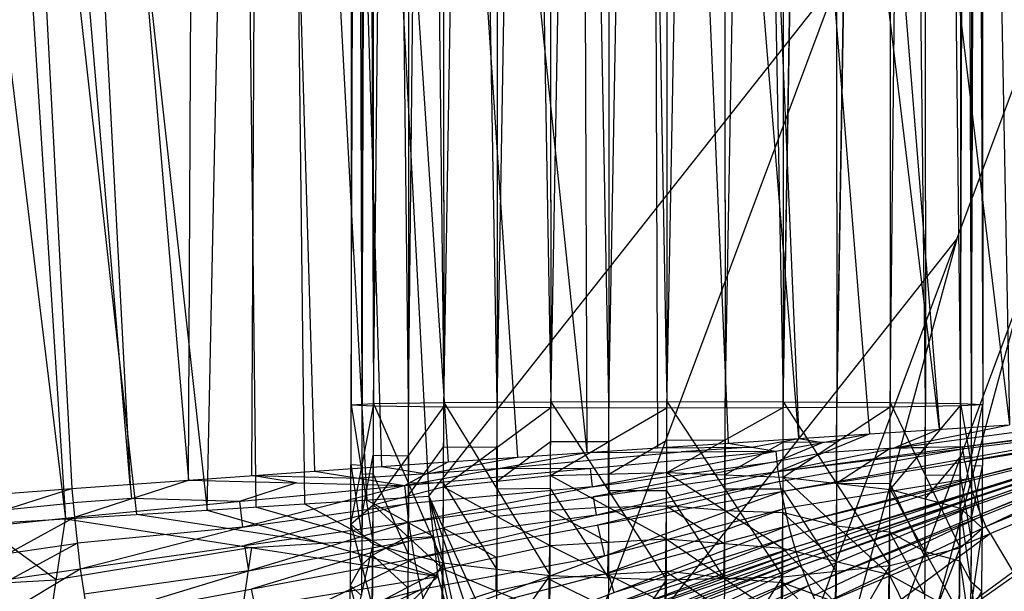
# Model space of a CAD drawing. Units: millimetres. Extents: x -142 to 345, y -6 to 443.
# Drawn here: x -103 to -81, y 37 to 50 of the extents above; entities that cross this region are included whole.
import ezdxf

# ---------------------------------------------------------------- set-up
doc = ezdxf.new("R2010")
doc.units = ezdxf.units.MM
doc.header["$MEASUREMENT"] = 0
doc.layers.add('Livello 01', color=7, linetype='Continuous', true_color=0xc80000)

msp = doc.modelspace()

# ---------------------------------------------------------------- linework, layer by layer
at = {"layer": 'Livello 01'}
for p, q in [((-95.926, 181.002, 763.663), (-95.879, 41.183, 765.002)), ((-95.926, 181.002, 763.663), (-95.388, 41.208, 767.578)), ((-95.879, 41.183, 765.002), (-95.435, 180.978, 761.086)), ((-95.435, 181.027, 766.239), (-95.388, 41.208, 767.578)), ((-95.435, 181.027, 766.239), (-93.829, 41.231, 769.951)), ((-95.435, 180.978, 761.086), (-95.388, 41.158, 762.425)), ((-93.876, 181.05, 768.612), (-93.829, 41.231, 769.951)), ((-93.876, 181.05, 768.612), (-91.456, 41.247, 771.51)), ((-91.503, 181.066, 770.171), (-91.456, 41.247, 771.51)), ((-91.503, 181.066, 770.171), (-88.879, 41.252, 772.002)), ((-88.926, 181.072, 770.662), (-88.879, 41.252, 772.002)), ((-88.926, 181.072, 770.662), (-86.303, 41.248, 771.51)), ((-86.303, 41.248, 771.51), (-83.977, 181.054, 768.612)), ((-86.303, 41.124, 758.494), (-83.977, 180.959, 758.713)), ((-83.977, 181.054, 768.612), (-83.93, 41.234, 769.951)), ((-83.977, 181.054, 768.612), (-82.371, 41.212, 767.578)), ((-83.977, 180.959, 758.713), (-83.93, 41.139, 760.052)), ((-83.93, 41.139, 760.052), (-82.417, 180.982, 761.086)), ((-82.417, 181.031, 766.239), (-82.371, 41.212, 767.578)), ((-82.417, 181.031, 766.239), (-81.879, 41.187, 765.002)), ((-82.417, 180.982, 761.086), (-82.371, 41.163, 762.425)), ((-82.371, 41.163, 762.425), (-81.926, 181.007, 763.663)), ((-81.926, 181.007, 763.663), (-81.879, 41.187, 765.002)), ((-95.388, 41.158, 762.425), (-93.876, 180.955, 758.713)), ((-93.876, 180.955, 758.713), (-93.829, 41.136, 760.052)), ((-93.829, 41.136, 760.052), (-91.503, 180.941, 757.155)), ((-91.503, 180.941, 757.155), (-91.456, 41.122, 758.494)), ((-91.456, 41.122, 758.494), (-88.926, 180.938, 756.663)), ((-88.926, 180.938, 756.663), (-88.879, 41.118, 758.002)), ((-88.879, 41.118, 758.002), (-86.35, 180.943, 757.155)), ((-86.35, 180.943, 757.155), (-86.303, 41.124, 758.494)), ((-82.81, 121.229, 807.221), (-81.284, 40.738, 808.536)), ((-90.942, 120.894, 806.542), (-90.656, 40.125, 807.072)), ((-90.942, 120.894, 806.542), (-87.526, 40.333, 807.773)), ((-90.942, 120.894, 806.542), (-84.386, 40.538, 808.257)), ((-90.942, 120.894, 806.542), (-81.284, 40.738, 808.536)), ((-99.489, 39.512, 803.665), (-99.086, 120.533, 804.387)), ((-99.086, 120.533, 804.387), (-96.69, 39.711, 805.012)), ((-99.086, 120.533, 804.387), (-93.729, 39.916, 806.151)), ((-99.086, 120.533, 804.387), (-90.656, 40.125, 807.072)), ((-106.327, 120.182, 800.703), (-102.077, 39.323, 802.125)), ((-106.327, 120.182, 800.703), (-99.489, 39.512, 803.665)), ((-94.608, 41.219, 768.765), (-95.411, 111.117, 766.909)), ((-94.632, 111.129, 768.095), (-94.608, 41.219, 768.765)), ((-92.643, 41.239, 770.731), (-93.853, 111.141, 769.282)), ((-92.666, 111.148, 770.061), (-92.643, 41.239, 770.731)), ((-90.168, 41.249, 771.756), (-91.479, 111.156, 770.841)), ((-90.191, 111.159, 771.086), (-90.168, 41.249, 771.756)), ((-87.615, 111.16, 771.086), (-87.591, 41.25, 771.756)), ((-83.953, 111.144, 769.282), (-85.116, 41.241, 770.731)), ((-83.15, 41.223, 768.765), (-83.953, 111.144, 769.282)), ((-83.174, 111.133, 768.095), (-83.15, 41.223, 768.765)), ((-82.125, 41.2, 766.29), (-82.394, 111.122, 766.909)), ((-82.148, 111.109, 765.621), (-82.125, 41.2, 766.29)), ((-95.634, 41.195, 766.29), (-95.903, 111.092, 764.332)), ((-95.657, 111.105, 765.621), (-95.634, 41.195, 766.29)), ((-95.657, 111.08, 763.044), (-95.634, 41.171, 763.714)), ((-95.634, 41.171, 763.714), (-95.411, 111.068, 761.756)), ((-94.632, 111.057, 760.569), (-94.608, 41.147, 761.239)), ((-94.608, 41.147, 761.239), (-93.853, 111.046, 759.383)), ((-92.666, 111.039, 758.603), (-92.643, 41.129, 759.273)), ((-92.643, 41.129, 759.273), (-91.479, 111.032, 757.824)), ((-90.191, 111.03, 757.578), (-90.168, 41.12, 758.248)), ((-90.168, 41.12, 758.248), (-88.903, 111.028, 757.333)), ((-87.615, 111.031, 757.578), (-87.591, 41.121, 758.248)), ((-87.591, 41.121, 758.248), (-86.326, 111.033, 757.824)), ((-85.14, 111.041, 758.603), (-85.116, 41.132, 759.273)), ((-85.116, 41.132, 759.273), (-83.953, 111.049, 759.383)), ((-83.174, 111.061, 760.569), (-83.15, 41.151, 761.239)), ((-82.148, 111.085, 763.044), (-82.125, 41.175, 763.714)), ((-82.125, 41.175, 763.714), (-81.903, 111.097, 764.332)), ((-99.07, 38.849, 764.159), (-97.705, 105.925, 762.931)), ((-97.705, 105.925, 762.931), (-96.916, 38.983, 764.115)), ((-97.705, 105.925, 762.931), (-94.158, 39.156, 764.097)), ((-106.474, 105.547, 763.189), (-102.217, 38.654, 764.304)), ((-106.474, 105.547, 763.189), (-99.07, 38.849, 764.159)), ((-110.307, 105.39, 763.774), (-102.217, 38.654, 764.304)), ((-86.113, 80.816, 807.539), (-82.835, 40.638, 808.397)), ((-89.234, 80.614, 807.157), (-89.091, 40.229, 807.423)), ((-85.956, 40.436, 808.015), (-89.234, 80.614, 807.157)), ((-87.664, 80.716, 807.4), (-85.956, 40.436, 808.015)), ((-82.835, 40.638, 808.397), (-87.664, 80.716, 807.4)), ((-94.871, 80.329, 805.73), (-92.192, 40.021, 806.612)), ((-97.888, 80.122, 804.7), (-98.09, 39.612, 804.339)), ((-96.407, 80.225, 805.269), (-95.209, 39.814, 805.582)), ((-100.783, 39.418, 802.895), (-104.202, 79.753, 801.414)), ((-102.908, 79.847, 802.184), (-100.783, 39.418, 802.895)), ((-98.387, 72.387, 763.545), (-97.993, 38.916, 764.137)), ((-97.31, 72.454, 763.523), (-95.537, 39.069, 764.106)), ((-104.345, 72.1, 763.747), (-100.643, 38.752, 764.232)), ((-94.158, 39.156, 764.097), (-76.012, 62.107, 763.696)), ((-88.901, 27.598, 764.298), (-76.012, 62.107, 763.696)), ((-85.994, 25.272, 764.339), (-76.012, 62.107, 763.696)), ((-85.085, 50.631, 763.896), (-91.529, 33.377, 764.198)), ((-91.529, 33.377, 764.198), (-82.457, 44.853, 763.997)), ((-82.457, 44.853, 763.997), (-87.448, 26.435, 764.319)), ((-87.448, 26.435, 764.319), (-81.003, 43.689, 764.018)), ((-95.887, 38.532, 764.788), (-95.879, 41.183, 765.002)), ((-95.887, 38.532, 764.788), (-95.388, 41.158, 762.425)), ((-95.879, 41.183, 765.002), (-95.388, 41.208, 767.578)), ((-95.879, 41.183, 765.002), (-95.396, 38.091, 767.327)), ((-95.879, 41.183, 765.002), (-95.388, 41.158, 762.425)), ((-95.638, 39.637, 766.164), (-95.634, 41.195, 766.29)), ((-95.637, 39.845, 763.607), (-95.634, 41.171, 763.714)), ((-95.396, 38.091, 767.327), (-95.388, 41.208, 767.578)), ((-95.394, 38.967, 762.248), (-95.388, 41.158, 762.425)), ((-95.394, 38.967, 762.248), (-93.829, 41.136, 760.052)), ((-95.388, 41.208, 767.578), (-93.829, 41.231, 769.951)), ((-95.388, 41.208, 767.578), (-93.839, 37.679, 769.665)), ((-95.388, 41.158, 762.425), (-93.829, 41.136, 760.052)), ((-94.613, 39.443, 768.622), (-94.608, 41.219, 768.765)), ((-94.612, 40.052, 761.15), (-94.608, 41.147, 761.239)), ((-93.839, 37.679, 769.665), (-93.829, 41.231, 769.951)), ((-93.834, 39.361, 759.909), (-93.829, 41.136, 760.052)), ((-93.834, 39.361, 759.909), (-91.456, 41.122, 758.494)), ((-93.829, 41.231, 769.951), (-91.456, 41.247, 771.51)), ((-93.829, 41.231, 769.951), (-91.467, 37.4, 771.199)), ((-93.829, 41.136, 760.052), (-91.456, 41.122, 758.494)), ((-92.648, 39.315, 770.575), (-92.643, 41.239, 770.731)), ((-92.645, 40.242, 759.201), (-92.643, 41.129, 759.273)), ((-91.467, 37.4, 771.199), (-91.456, 41.247, 771.51)), ((-91.46, 39.612, 758.372), (-91.456, 41.122, 758.494)), ((-91.46, 39.612, 758.372), (-88.879, 41.118, 758.002)), ((-91.456, 41.247, 771.51), (-88.879, 41.252, 772.002)), ((-91.456, 41.247, 771.51), (-88.891, 37.301, 771.682)), ((-91.456, 41.122, 758.494), (-88.879, 41.118, 758.002)), ((-90.173, 39.274, 771.596), (-90.168, 41.249, 771.756)), ((-90.17, 40.365, 758.187), (-90.168, 41.12, 758.248)), ((-88.891, 37.301, 771.682), (-88.879, 41.252, 772.002)), ((-88.883, 39.68, 757.886), (-86.303, 41.124, 758.494)), ((-88.883, 39.68, 757.886), (-88.879, 41.118, 758.002)), ((-88.879, 41.252, 772.002), (-86.313, 37.369, 771.197)), ((-88.879, 41.252, 772.002), (-86.303, 41.248, 771.51)), ((-88.879, 41.118, 758.002), (-86.303, 41.124, 758.494)), ((-87.596, 39.311, 771.599), (-87.591, 41.25, 771.756)), ((-87.593, 40.402, 758.19), (-87.591, 41.121, 758.248)), ((-86.313, 37.369, 771.197), (-86.303, 41.248, 771.51)), ((-86.307, 39.581, 758.369), (-83.93, 41.139, 760.052)), ((-86.307, 39.581, 758.369), (-86.303, 41.124, 758.494)), ((-86.303, 41.248, 771.51), (-83.94, 37.62, 769.659)), ((-86.303, 41.248, 771.51), (-83.93, 41.234, 769.951)), ((-86.303, 41.124, 758.494), (-83.93, 41.139, 760.052)), ((-85.121, 39.434, 770.585), (-85.116, 41.241, 770.731)), ((-85.118, 40.36, 759.211), (-85.116, 41.132, 759.273)), ((-83.94, 37.62, 769.659), (-83.93, 41.234, 769.951)), ((-83.935, 39.303, 759.904), (-82.371, 41.163, 762.425)), ((-83.935, 39.303, 759.904), (-83.93, 41.139, 760.052)), ((-83.93, 41.234, 769.951), (-82.38, 38.014, 767.32)), ((-83.93, 41.234, 769.951), (-82.371, 41.212, 767.578)), ((-83.93, 41.139, 760.052), (-82.371, 41.163, 762.425)), ((-83.155, 39.624, 768.636), (-83.15, 41.223, 768.765)), ((-83.153, 40.233, 761.165), (-83.15, 41.151, 761.239)), ((-82.38, 38.014, 767.32), (-82.371, 41.212, 767.578)), ((-82.377, 38.89, 762.242), (-81.879, 41.187, 765.002)), ((-82.377, 38.89, 762.242), (-82.371, 41.163, 762.425)), ((-82.371, 41.212, 767.578), (-81.887, 38.449, 764.781)), ((-82.371, 41.212, 767.578), (-81.879, 41.187, 765.002)), ((-82.371, 41.163, 762.425), (-81.879, 41.187, 765.002)), ((-82.129, 39.831, 766.18), (-82.125, 41.2, 766.29)), ((-82.128, 40.039, 763.622), (-82.125, 41.175, 763.714)), ((-81.887, 38.449, 764.781), (-81.879, 41.187, 765.002)), ((-86.419, 39.701, 807.959), (-78.243, 40.798, 808.625)), ((-86.419, 39.701, 807.959), (-81.284, 40.738, 808.536)), ((-86.419, 39.701, 807.959), (-78.23, 40.716, 808.626)), ((-86.35, 39.259, 807.967), (-78.23, 40.716, 808.626)), ((-84.386, 40.538, 808.257), (-81.284, 40.738, 808.536)), ((-83.852, 40.219, 808.247), (-79.763, 40.768, 808.58)), ((-82.835, 40.638, 808.397), (-83.852, 40.219, 808.247)), ((-82.331, 40.25, 808.292), (-78.237, 40.757, 808.625)), ((-78.214, 40.646, 808.627), (-82.274, 39.917, 808.298)), ((-90.172, 39.646, 758.129), (-88.881, 40.399, 757.944)), ((-88.881, 40.399, 757.944), (-87.593, 40.402, 758.19)), ((-87.593, 40.402, 758.19), (-87.595, 39.631, 758.128)), ((-87.526, 40.333, 807.773), (-84.386, 40.538, 808.257)), ((-86.998, 40.242, 807.862), (-85.956, 40.436, 808.015)), ((-86.469, 40.151, 807.951), (-84.386, 40.538, 808.257)), ((-86.419, 39.701, 807.959), (-84.386, 40.538, 808.257)), ((-86.35, 39.259, 807.967), (-78.199, 40.576, 808.629)), ((-86.186, 38.505, 807.98), (-78.199, 40.576, 808.629)), ((-86.186, 38.505, 807.98), (-78.172, 40.487, 808.63)), ((-86.049, 38.026, 807.988), (-78.172, 40.487, 808.63)), ((-86.049, 38.026, 807.988), (-78.16, 40.449, 808.631)), ((-85.983, 37.824, 807.992), (-78.16, 40.449, 808.631)), ((-85.983, 37.824, 807.992), (-78.146, 40.411, 808.632)), ((-85.956, 40.436, 808.015), (-85.428, 40.345, 808.104)), ((-85.911, 37.616, 807.995), (-78.146, 40.411, 808.632)), ((-82.192, 39.541, 808.304), (-78.186, 40.531, 808.629)), ((-82.111, 39.256, 808.309), (-78.166, 40.468, 808.631)), ((-82.072, 39.137, 808.311), (-78.153, 40.43, 808.631)), ((-94.614, 39.164, 761.079), (-93.832, 40.249, 759.981)), ((-93.832, 40.249, 759.981), (-92.645, 40.242, 759.201)), ((-92.647, 39.487, 759.14), (-91.458, 40.367, 758.433)), ((-92.645, 40.242, 759.201), (-92.647, 39.487, 759.14)), ((-91.458, 40.367, 758.433), (-90.17, 40.365, 758.187)), ((-90.656, 40.125, 807.072), (-87.526, 40.333, 807.773)), ((-90.17, 40.365, 758.187), (-90.172, 39.646, 758.129)), ((-89.091, 40.229, 807.423), (-86.998, 40.242, 807.862)), ((-86.998, 40.242, 807.862), (-88.563, 40.138, 807.512)), ((-87.595, 39.631, 758.128), (-86.305, 40.353, 758.431)), ((-87.526, 40.333, 807.773), (-86.469, 40.151, 807.951)), ((-86.444, 39.926, 807.955), (-85.428, 40.345, 808.104)), ((-86.385, 39.48, 807.963), (-82.325, 40.209, 808.293)), ((-86.305, 40.353, 758.431), (-85.118, 40.36, 759.211)), ((-85.911, 37.616, 807.995), (-78.114, 40.33, 808.633)), ((-85.742, 37.178, 808.003), (-78.114, 40.33, 808.633)), ((-85.742, 37.178, 808.003), (-78.076, 40.245, 808.634)), ((-85.54, 36.721, 808.011), (-78.076, 40.245, 808.634)), ((-83.852, 40.219, 808.247), (-85.403, 40.12, 808.108)), ((-85.118, 40.36, 759.211), (-85.121, 39.442, 759.137)), ((-85.121, 39.442, 759.137), (-83.932, 40.221, 759.978)), ((-83.932, 40.221, 759.978), (-83.153, 40.233, 761.165)), ((-82.331, 40.25, 808.292), (-83.852, 40.219, 808.247)), ((-83.153, 40.233, 761.165), (-83.156, 39.096, 761.073)), ((-82.325, 40.209, 808.293), (-82.331, 40.25, 808.292)), ((-82.325, 40.209, 808.293), (-82.29, 39.987, 808.297)), ((-82.029, 39.013, 808.314), (-78.13, 40.37, 808.632)), ((-81.928, 38.754, 808.318), (-78.095, 40.287, 808.634)), ((-95.64, 38.75, 763.518), (-95.391, 40.063, 762.337)), ((-95.391, 40.063, 762.337), (-94.612, 40.052, 761.15)), ((-94.696, 39.393, 805.803), (-86.469, 40.151, 807.951)), ((-94.696, 39.393, 805.803), (-90.656, 40.125, 807.072)), ((-94.612, 40.052, 761.15), (-94.614, 39.164, 761.079)), ((-94.606, 38.577, 805.818), (-86.469, 40.151, 807.951)), ((-94.212, 39.655, 805.977), (-92.192, 40.021, 806.612)), ((-93.729, 39.916, 806.151), (-90.656, 40.125, 807.072)), ((-92.676, 39.759, 806.438), (-88.563, 40.138, 807.512)), ((-90.656, 40.125, 807.072), (-86.469, 40.151, 807.951)), ((-86.469, 40.151, 807.951), (-86.419, 39.701, 807.959)), ((-85.403, 40.12, 808.108), (-86.444, 39.926, 807.955)), ((-83.156, 39.096, 761.073), (-82.374, 40.026, 762.334)), ((-82.374, 40.026, 762.334), (-82.128, 40.039, 763.622)), ((-82.274, 39.917, 808.298), (-82.29, 39.987, 808.297)), ((-82.128, 40.039, 763.622), (-82.132, 38.67, 763.511)), ((-81.808, 38.483, 808.323), (-77.982, 40.089, 808.637)), ((-96.69, 39.711, 805.012), (-93.729, 39.916, 806.151)), ((-95.883, 39.858, 764.895), (-95.637, 39.845, 763.607)), ((-95.642, 38.312, 766.057), (-95.883, 39.858, 764.895)), ((-95.637, 39.845, 763.607), (-95.64, 38.75, 763.518)), ((-95.209, 39.814, 805.582), (-94.212, 39.655, 805.977)), ((-94.696, 39.393, 805.803), (-93.729, 39.916, 806.151)), ((-92.676, 39.759, 806.438), (-94.212, 39.655, 805.977)), ((-90.583, 39.772, 806.877), (-92.676, 39.759, 806.438)), ((-90.583, 39.772, 806.877), (-90.538, 39.364, 806.884)), ((-90.538, 39.364, 806.884), (-86.444, 39.926, 807.955)), ((-86.444, 39.926, 807.955), (-90.513, 39.139, 806.888)), ((-85.54, 36.721, 808.011), (-77.887, 39.933, 808.64)), ((-84.534, 35.036, 808.041), (-77.887, 39.933, 808.64)), ((-84.534, 35.036, 808.041), (-77.771, 39.793, 808.642)), ((-82.274, 39.917, 808.298), (-82.192, 39.541, 808.304)), ((-82.129, 39.831, 766.18), (-82.134, 38.232, 766.05)), ((-82.132, 38.67, 763.511), (-81.883, 39.818, 764.891)), ((-81.883, 39.818, 764.891), (-82.129, 39.831, 766.18)), ((-102.077, 39.323, 802.125), (-99.489, 39.512, 803.665)), ((-102.012, 38.689, 802.125), (-99.489, 39.512, 803.665)), ((-99.489, 39.512, 803.665), (-96.69, 39.711, 805.012)), ((-99.489, 39.512, 803.665), (-94.696, 39.393, 805.803)), ((-98.09, 39.612, 804.339), (-95.693, 39.552, 805.408)), ((-97.093, 39.453, 804.734), (-98.09, 39.612, 804.339)), ((-96.69, 39.711, 805.012), (-94.696, 39.393, 805.803)), ((-94.212, 39.655, 805.977), (-95.693, 39.552, 805.408)), ((-95.638, 39.637, 766.164), (-95.642, 38.312, 766.057)), ((-95.392, 39.65, 767.453), (-95.638, 39.637, 766.164)), ((-94.618, 37.885, 768.496), (-95.392, 39.65, 767.453)), ((-94.606, 38.577, 805.818), (-86.419, 39.701, 807.959)), ((-94.481, 37.774, 805.832), (-86.419, 39.701, 807.959)), ((-93.834, 39.361, 759.909), (-91.46, 39.612, 758.372)), ((-91.475, 38.066, 757.95), (-91.46, 39.612, 758.372)), ((-91.46, 39.612, 758.372), (-88.883, 39.68, 757.886)), ((-91.46, 39.612, 758.372), (-88.897, 38.208, 757.485)), ((-90.172, 39.646, 758.129), (-90.179, 38.91, 757.928)), ((-88.897, 38.208, 757.485), (-88.883, 39.68, 757.886)), ((-88.883, 39.68, 757.886), (-86.322, 38.002, 757.939)), ((-88.883, 39.68, 757.886), (-86.307, 39.581, 758.369)), ((-87.595, 39.631, 758.128), (-87.603, 38.841, 757.912)), ((-86.419, 39.701, 807.959), (-86.35, 39.259, 807.967)), ((-86.322, 38.002, 757.939), (-86.307, 39.581, 758.369)), ((-86.307, 39.581, 758.369), (-83.953, 37.422, 759.391)), ((-86.307, 39.581, 758.369), (-83.935, 39.303, 759.904)), ((-82.192, 39.541, 808.304), (-86.268, 38.882, 807.973)), ((-83.155, 39.624, 768.636), (-83.16, 37.817, 768.49)), ((-82.375, 39.613, 767.449), (-83.155, 39.624, 768.636)), ((-82.134, 38.232, 766.05), (-82.375, 39.613, 767.449)), ((-82.179, 39.496, 808.305), (-82.192, 39.541, 808.304)), ((-105.061, 38.382, 799.822), (-102.077, 39.323, 802.125)), ((-104.409, 39.147, 800.417), (-102.077, 39.323, 802.125)), ((-102.077, 39.323, 802.125), (-102.012, 38.689, 802.125)), ((-102.012, 38.689, 802.125), (-94.696, 39.393, 805.803)), ((-101.886, 37.546, 802.145), (-94.696, 39.393, 805.803)), ((-100.783, 39.418, 802.895), (-100.751, 39.101, 802.895)), ((-97.093, 39.453, 804.734), (-98.354, 39.041, 803.964)), ((-95.394, 38.967, 762.248), (-93.834, 39.361, 759.909)), ((-94.696, 39.393, 805.803), (-94.606, 38.577, 805.818)), ((-90.538, 39.364, 806.884), (-94.651, 38.985, 805.811)), ((-94.613, 39.443, 768.622), (-94.618, 37.885, 768.496)), ((-93.834, 39.455, 769.808), (-94.613, 39.443, 768.622)), ((-93.852, 37.544, 759.414), (-93.834, 39.361, 759.909)), ((-92.653, 37.539, 770.432), (-93.834, 39.455, 769.808)), ((-93.834, 39.361, 759.909), (-91.475, 38.066, 757.95)), ((-92.647, 39.487, 759.14), (-92.655, 38.714, 758.93)), ((-92.648, 39.315, 770.575), (-92.653, 37.539, 770.432)), ((-91.461, 39.323, 771.355), (-92.648, 39.315, 770.575)), ((-90.179, 37.351, 771.441), (-91.461, 39.323, 771.355)), ((-90.45, 38.738, 806.895), (-86.385, 39.48, 807.963)), ((-86.385, 39.48, 807.963), (-90.416, 38.516, 806.899)), ((-87.596, 39.311, 771.599), (-87.602, 37.335, 771.44)), ((-86.308, 39.309, 771.353), (-87.596, 39.311, 771.599)), ((-85.127, 37.495, 770.428), (-86.308, 39.309, 771.353)), ((-86.117, 38.266, 807.984), (-82.179, 39.496, 808.305)), ((-85.121, 39.442, 759.137), (-85.13, 38.502, 758.88)), ((-85.121, 39.434, 770.585), (-85.127, 37.495, 770.428)), ((-83.935, 39.427, 769.805), (-85.121, 39.434, 770.585)), ((-83.953, 37.422, 759.391), (-83.935, 39.303, 759.904)), ((-83.16, 37.817, 768.49), (-83.935, 39.427, 769.805)), ((-83.935, 39.303, 759.904), (-82.399, 36.563, 761.607)), ((-83.935, 39.303, 759.904), (-82.377, 38.89, 762.242)), ((-82.179, 39.496, 808.305), (-82.111, 39.256, 808.309)), ((-100.751, 39.101, 802.895), (-102.044, 39.006, 802.125)), ((-98.354, 39.041, 803.964), (-100.751, 39.101, 802.895)), ((-96.916, 38.983, 764.115), (-94.158, 39.156, 764.097)), ((-94.614, 39.164, 761.079), (-94.623, 38.256, 760.831)), ((-94.481, 37.774, 805.832), (-86.35, 39.259, 807.967)), ((-94.183, 36.406, 805.856), (-86.35, 39.259, 807.967)), ((-94.158, 39.156, 764.097), (-93.956, 37.375, 764.128)), ((-94.158, 39.156, 764.097), (-92.971, 33.786, 764.19)), ((-94.158, 39.156, 764.097), (-91.261, 30.478, 764.248)), ((-94.158, 39.156, 764.097), (-88.901, 27.598, 764.298)), ((-90.513, 39.139, 806.888), (-90.45, 38.738, 806.895)), ((-90.173, 39.274, 771.596), (-90.179, 37.351, 771.441)), ((-88.885, 39.277, 771.842), (-90.173, 39.274, 771.596)), ((-87.602, 37.335, 771.44), (-88.885, 39.277, 771.842)), ((-86.35, 39.259, 807.967), (-86.186, 38.505, 807.98)), ((-86.016, 37.925, 807.99), (-82.104, 39.238, 808.31)), ((-85.947, 37.72, 807.994), (-82.065, 39.117, 808.312)), ((-83.156, 39.096, 761.073), (-83.167, 37.933, 760.756)), ((-82.104, 39.238, 808.31), (-82.111, 39.256, 808.309)), ((-82.104, 39.238, 808.31), (-82.072, 39.137, 808.311)), ((-82.065, 39.117, 808.312), (-82.072, 39.137, 808.311)), ((-82.065, 39.117, 808.312), (-82.029, 39.013, 808.314)), ((-103.569, 38.853, 800.974), (-102.044, 39.006, 802.125)), ((-99.07, 38.849, 764.159), (-96.916, 38.983, 764.115)), ((-98.354, 39.041, 803.964), (-98.291, 38.47, 803.974)), ((-98.291, 38.47, 803.974), (-94.651, 38.985, 805.811)), ((-94.651, 38.985, 805.811), (-98.246, 38.062, 803.982)), ((-95.436, 38.179, 764.122), (-97.993, 38.916, 764.137)), ((-96.916, 38.983, 764.115), (-93.956, 37.375, 764.128)), ((-95.887, 38.532, 764.788), (-95.394, 38.967, 762.248)), ((-94.057, 38.265, 764.112), (-95.537, 39.069, 764.106)), ((-95.416, 36.724, 761.637), (-95.394, 38.967, 762.248)), ((-95.394, 38.967, 762.248), (-93.852, 37.544, 759.414)), ((-90.179, 38.91, 757.928), (-91.468, 38.839, 758.161)), ((-90.267, 37.832, 806.911), (-86.268, 38.882, 807.973)), ((-86.268, 38.882, 807.973), (-90.184, 37.456, 806.918)), ((-90.179, 38.91, 757.928), (-88.89, 38.944, 757.685)), ((-88.89, 38.944, 757.685), (-87.61, 38.105, 757.712)), ((-87.603, 38.841, 757.912), (-88.89, 38.944, 757.685)), ((-85.826, 37.397, 807.999), (-82.012, 38.973, 808.314)), ((-82.399, 36.563, 761.607), (-82.377, 38.89, 762.242)), ((-82.377, 38.89, 762.242), (-81.914, 35.645, 764.016)), ((-82.377, 38.89, 762.242), (-81.887, 38.449, 764.781)), ((-82.012, 38.973, 808.314), (-82.029, 39.013, 808.314)), ((-82.012, 38.973, 808.314), (-81.928, 38.754, 808.318)), ((-106.008, 38.425, 764.77), (-102.217, 38.654, 764.304)), ((-105.061, 38.382, 799.822), (-102.012, 38.689, 802.125)), ((-104.919, 37.103, 799.844), (-102.012, 38.689, 802.125)), ((-102.617, 35.955, 764.404), (-102.217, 38.654, 764.304)), ((-102.217, 38.654, 764.304), (-99.07, 38.849, 764.159)), ((-102.217, 38.654, 764.304), (-93.956, 37.375, 764.128)), ((-102.012, 38.689, 802.125), (-101.886, 37.546, 802.145)), ((-96.513, 38.112, 764.144), (-100.643, 38.752, 764.232)), ((-99.07, 38.849, 764.159), (-93.956, 37.375, 764.128)), ((-95.64, 38.75, 763.518), (-95.651, 37.628, 763.212)), ((-90.45, 38.738, 806.895), (-94.544, 38.175, 805.825)), ((-92.655, 38.714, 758.93), (-93.843, 38.453, 759.661)), ((-92.655, 38.714, 758.93), (-91.468, 38.839, 758.161)), ((-91.468, 38.839, 758.161), (-90.186, 38.137, 757.717)), ((-87.603, 38.841, 757.912), (-86.315, 38.792, 758.154)), ((-86.315, 38.792, 758.154), (-85.137, 37.712, 758.665)), ((-85.13, 38.502, 758.88), (-86.315, 38.792, 758.154)), ((-85.641, 36.95, 808.007), (-81.909, 38.712, 808.319)), ((-82.132, 38.67, 763.511), (-82.146, 37.268, 763.129)), ((-81.909, 38.712, 808.319), (-81.928, 38.754, 808.318)), ((-81.909, 38.712, 808.319), (-81.808, 38.483, 808.323)), ((-102.417, 37.304, 764.354), (-104.113, 38.54, 764.537)), ((-98.291, 38.47, 803.974), (-101.949, 38.118, 802.135)), ((-101.886, 37.546, 802.145), (-94.606, 38.577, 805.818)), ((-101.711, 36.423, 802.165), (-94.606, 38.577, 805.818)), ((-95.913, 35.818, 764.048), (-95.887, 38.532, 764.788)), ((-95.887, 38.532, 764.788), (-95.416, 36.724, 761.637)), ((-95.887, 38.532, 764.788), (-95.396, 38.091, 767.327)), ((-94.623, 38.256, 760.831), (-93.843, 38.453, 759.661)), ((-94.606, 38.577, 805.818), (-94.481, 37.774, 805.832)), ((-94.183, 36.406, 805.856), (-86.186, 38.505, 807.98)), ((-93.936, 35.536, 805.871), (-86.186, 38.505, 807.98)), ((-93.843, 38.453, 759.661), (-92.663, 37.805, 758.682)), ((-90.416, 38.516, 806.899), (-90.267, 37.832, 806.911)), ((-86.186, 38.505, 807.98), (-86.049, 38.026, 807.988)), ((-85.13, 38.502, 758.88), (-83.944, 38.362, 759.648)), ((-82.411, 34.74, 766.427), (-81.887, 38.449, 764.781)), ((-82.38, 38.014, 767.32), (-81.887, 38.449, 764.781)), ((-81.914, 35.645, 764.016), (-81.887, 38.449, 764.781)), ((-81.713, 38.327, 808.326), (-81.808, 38.483, 808.323)), ((-95.642, 38.312, 766.057), (-95.655, 36.955, 765.687)), ((-95.436, 38.179, 764.122), (-94.057, 38.265, 764.112)), ((-94.623, 38.256, 760.831), (-95.405, 37.845, 761.943)), ((-94.057, 38.265, 764.112), (-93.464, 35.58, 764.159)), ((-91.475, 38.066, 757.95), (-88.897, 38.208, 757.485)), ((-90.061, 37.021, 806.925), (-86.117, 38.266, 807.984)), ((-86.117, 38.266, 807.984), (-89.992, 36.781, 806.93)), ((-88.922, 36.787, 756.779), (-88.897, 38.208, 757.485)), ((-88.897, 38.208, 757.485), (-86.349, 36.478, 757.181)), ((-88.897, 38.208, 757.485), (-86.322, 38.002, 757.939)), ((-85.037, 35.878, 808.026), (-81.713, 38.327, 808.326)), ((-83.944, 38.362, 759.648), (-83.176, 36.992, 760.499)), ((-83.167, 37.933, 760.756), (-83.944, 38.362, 759.648)), ((-82.134, 38.232, 766.05), (-82.149, 36.595, 765.604)), ((-81.713, 38.327, 808.326), (-81.211, 37.485, 808.34)), ((-103.466, 37.896, 800.985), (-101.949, 38.118, 802.135)), ((-101.949, 38.118, 802.135), (-103.403, 37.325, 800.995)), ((-98.086, 38.015, 764.216), (-102.417, 37.304, 764.354)), ((-98.286, 36.665, 764.266), (-98.086, 38.015, 764.216)), ((-98.246, 38.062, 803.982), (-98.159, 37.5, 803.991)), ((-98.159, 37.5, 803.991), (-94.544, 38.175, 805.825)), ((-94.544, 38.175, 805.825), (-98.096, 37.098, 803.998)), ((-98.086, 38.015, 764.216), (-96.513, 38.112, 764.144)), ((-96.513, 38.112, 764.144), (-95.436, 38.179, 764.122)), ((-95.913, 35.818, 764.048), (-95.396, 38.091, 767.327)), ((-95.427, 34.901, 766.457), (-95.396, 38.091, 767.327)), ((-95.396, 38.091, 767.327), (-93.839, 37.679, 769.665)), ((-93.936, 35.536, 805.871), (-86.049, 38.026, 807.988)), ((-93.852, 37.544, 759.414), (-91.475, 38.066, 757.95)), ((-93.817, 35.169, 805.877), (-86.049, 38.026, 807.988)), ((-91.501, 36.573, 757.209), (-91.475, 38.066, 757.95)), ((-91.475, 38.066, 757.95), (-88.922, 36.787, 756.779)), ((-90.186, 38.137, 757.717), (-90.198, 37.426, 757.365)), ((-87.61, 38.105, 757.712), (-87.623, 37.343, 757.333)), ((-86.349, 36.478, 757.181), (-86.322, 38.002, 757.939)), ((-86.322, 38.002, 757.939), (-83.984, 35.606, 758.489)), ((-86.322, 38.002, 757.939), (-83.953, 37.422, 759.391)), ((-86.049, 38.026, 807.988), (-85.983, 37.824, 807.992)), ((-83.975, 33.92, 768.651), (-82.38, 38.014, 767.32)), ((-83.94, 37.62, 769.659), (-82.38, 38.014, 767.32)), ((-82.411, 34.74, 766.427), (-82.38, 38.014, 767.32)), ((-101.711, 36.423, 802.165), (-94.481, 37.774, 805.832)), ((-101.295, 34.509, 802.198), (-94.481, 37.774, 805.832)), ((-95.651, 37.628, 763.212), (-95.405, 37.845, 761.943)), ((-95.405, 37.845, 761.943), (-94.634, 37.134, 760.525)), ((-94.618, 37.885, 768.496), (-94.633, 36.29, 768.061)), ((-94.481, 37.774, 805.832), (-94.183, 36.406, 805.856)), ((-90.267, 37.832, 806.911), (-94.332, 37.09, 805.844)), ((-93.817, 35.169, 805.877), (-85.983, 37.824, 807.992)), ((-93.686, 34.791, 805.884), (-85.983, 37.824, 807.992)), ((-92.663, 37.805, 758.682), (-92.676, 37.059, 758.311)), ((-89.933, 36.597, 806.933), (-86.016, 37.925, 807.99)), ((-86.016, 37.925, 807.99), (-89.9, 36.497, 806.935)), ((-85.983, 37.824, 807.992), (-85.911, 37.616, 807.995)), ((-83.16, 37.817, 768.49), (-83.177, 35.967, 767.985)), ((-83.167, 37.933, 760.756), (-82.388, 37.726, 761.925)), ((-104.919, 37.103, 799.844), (-101.886, 37.546, 802.145)), ((-104.724, 35.846, 799.866), (-101.886, 37.546, 802.145)), ((-101.886, 37.546, 802.145), (-101.711, 36.423, 802.165)), ((-95.651, 37.628, 763.212), (-95.9, 37.175, 764.418)), ((-95.427, 34.901, 766.457), (-93.839, 37.679, 769.665)), ((-93.874, 34.042, 768.673), (-93.839, 37.679, 769.665)), ((-93.839, 37.679, 769.665), (-91.467, 37.4, 771.199)), ((-93.686, 34.791, 805.884), (-85.911, 37.616, 807.995)), ((-93.38, 33.997, 805.898), (-85.911, 37.616, 807.995)), ((-89.835, 36.307, 806.938), (-85.947, 37.72, 807.994)), ((-85.947, 37.72, 807.994), (-89.798, 36.203, 806.94)), ((-86.352, 33.398, 770.114), (-83.94, 37.62, 769.659)), ((-86.313, 37.369, 771.197), (-83.94, 37.62, 769.659)), ((-85.911, 37.616, 807.995), (-85.742, 37.178, 808.003)), ((-85.137, 37.712, 758.665), (-85.153, 36.804, 758.214)), ((-83.975, 33.92, 768.651), (-83.94, 37.62, 769.659)), ((-82.388, 37.726, 761.925), (-82.156, 36.104, 762.812)), ((-82.146, 37.268, 763.129), (-82.388, 37.726, 761.925)), ((-102.617, 35.955, 764.404), (-93.956, 37.375, 764.128)), ((-98.159, 37.5, 803.991), (-101.799, 36.984, 802.155)), ((-101.146, 30.597, 764.497), (-93.956, 37.375, 764.128)), ((-95.416, 36.724, 761.637), (-93.852, 37.544, 759.414)), ((-93.956, 37.375, 764.128), (-92.971, 33.786, 764.19)), ((-93.882, 35.789, 758.542), (-93.852, 37.544, 759.414)), ((-93.874, 34.042, 768.673), (-91.467, 37.4, 771.199)), ((-93.852, 37.544, 759.414), (-91.501, 36.573, 757.209)), ((-92.653, 37.539, 770.432), (-92.67, 35.721, 769.936)), ((-91.504, 33.461, 770.125), (-91.467, 37.4, 771.199)), ((-90.198, 37.426, 757.365), (-91.488, 37.32, 757.58)), ((-91.467, 37.4, 771.199), (-88.891, 37.301, 771.682)), ((-90.198, 37.426, 757.365), (-88.91, 37.497, 757.132)), ((-90.179, 37.351, 771.441), (-90.198, 35.381, 770.904)), ((-90.184, 37.456, 806.918), (-90.061, 37.021, 806.925)), ((-89.645, 35.806, 806.947), (-85.826, 37.397, 807.999)), ((-85.826, 37.397, 807.999), (-89.561, 35.588, 806.95)), ((-88.929, 33.256, 770.579), (-86.313, 37.369, 771.197)), ((-88.91, 37.497, 757.132), (-87.635, 36.632, 756.98)), ((-87.623, 37.343, 757.333), (-88.91, 37.497, 757.132)), ((-88.891, 37.301, 771.682), (-86.313, 37.369, 771.197)), ((-87.623, 37.343, 757.333), (-86.335, 37.24, 757.56)), ((-87.602, 37.335, 771.44), (-87.621, 35.312, 770.888)), ((-86.352, 33.398, 770.114), (-86.313, 37.369, 771.197)), ((-85.127, 37.495, 770.428), (-85.146, 35.509, 769.887)), ((-83.984, 35.606, 758.489), (-83.953, 37.422, 759.391)), ((-83.953, 37.422, 759.391), (-82.438, 34.316, 760.492)), ((-83.953, 37.422, 759.391), (-82.399, 36.563, 761.607)), ((-104.312, 37.19, 764.587), (-102.417, 37.304, 764.354)), ((-95.9, 37.175, 764.418), (-95.664, 36.271, 762.842)), ((-95.655, 36.955, 765.687), (-95.9, 37.175, 764.418)), ((-94.634, 37.134, 760.525), (-94.649, 36.257, 760.089)), ((-93.38, 33.997, 805.898), (-85.742, 37.178, 808.003)), ((-93.013, 33.166, 805.912), (-85.742, 37.178, 808.003)), ((-92.676, 37.059, 758.311), (-91.488, 37.32, 757.58)), ((-91.504, 33.461, 770.125), (-88.891, 37.301, 771.682)), ((-91.488, 37.32, 757.58), (-90.211, 36.68, 756.994)), ((-88.929, 33.256, 770.579), (-88.891, 37.301, 771.682)), ((-86.335, 37.24, 757.56), (-85.167, 36.042, 757.835)), ((-85.153, 36.804, 758.214), (-86.335, 37.24, 757.56)), ((-85.742, 37.178, 808.003), (-85.54, 36.721, 808.011)), ((-82.146, 37.268, 763.129), (-81.9, 37.047, 764.398)), ((-98.096, 37.098, 803.998), (-97.888, 36.141, 804.015)), ((-97.888, 36.141, 804.015), (-94.332, 37.09, 805.844)), ((-94.332, 37.09, 805.844), (-97.739, 35.457, 804.027)), ((-92.676, 37.059, 758.311), (-93.867, 36.667, 758.978)), ((-82.149, 36.595, 765.604), (-81.9, 37.047, 764.398))]:
    msp.add_line(p, q, dxfattribs=at)

doc.saveas('drawing.dxf')
